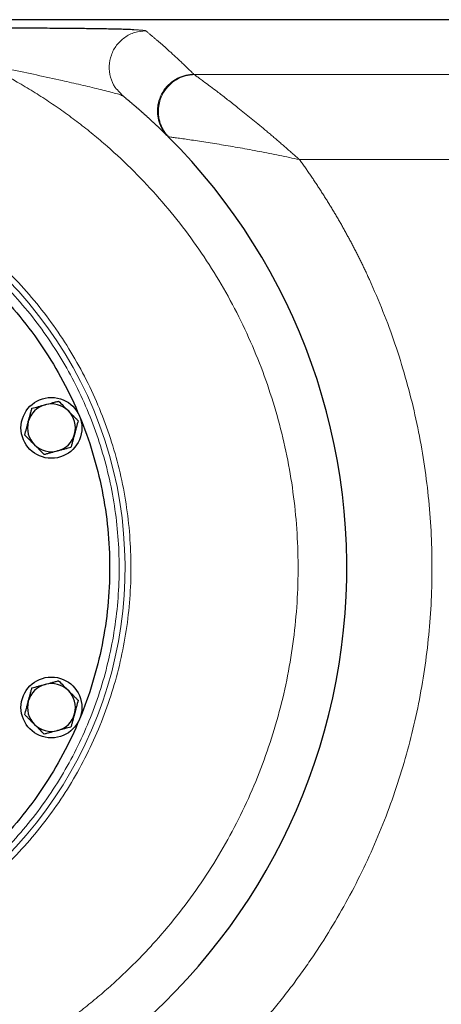
# Model space of a CAD drawing. Units: millimetres. Extents: x 0 to 420, y 0 to 297.
# Drawn here: x 114 to 128, y 108 to 140 of the extents above; entities that cross this region are included whole.
import ezdxf

# ---------------------------------------------------------------- set-up
doc = ezdxf.new("R2010")
doc.units = ezdxf.units.MM

msp = doc.modelspace()

# ---------------------------------------------------------------- linework, layer by layer
at = {"color": 7, "linetype": 'Continuous', "lineweight": 25}
for p, q in [((140.0774, 140.1978), (106.6331, 140.1978)), ((117.81, 137.7036), (117.7139, 137.8103))]:
    msp.add_line(p, q, dxfattribs=at)
at = {"color": 8, "linetype": 'Continuous', "lineweight": 18}
for p, q in [((130.8513, 138.3933), (120.1662, 138.3933)), ((130.4746, 135.6008), (123.622, 135.6008))]:
    msp.add_line(p, q, dxfattribs=at)
at = {"color": 7, "linetype": 'Continuous', "lineweight": 25}
for centre in [(115.4697, 126.7913), (115.4697, 117.6069)]:
    msp.add_circle(centre, 1, dxfattribs=at)
for centre, radius, start, end in [((105.1763, 122.1991), 20, 303.13014, 45.0574), ((115.4697, 126.7913), 0.7865, 105, 165), ((115.4697, 126.7913), 0.7865, 45, 105), ((115.4697, 126.7913), 0.7865, 345, 45), ((115.4697, 126.7913), 0.7865, 165, 225), ((115.4697, 126.7913), 0.7865, 285, 345), ((115.4697, 126.7913), 0.7865, 225, 285), ((115.4697, 117.6069), 0.7865, 45, 105), ((115.4697, 117.6069), 0.7865, 105, 165), ((115.4697, 117.6069), 0.7865, 345, 45), ((115.4697, 117.6069), 0.7865, 165, 225), ((115.4697, 117.6069), 0.7865, 285, 345), ((115.4697, 117.6069), 0.7865, 225, 285)]:
    msp.add_arc(centre, radius, start, end, dxfattribs=at)
at = {"color": 8, "linetype": 'Continuous', "lineweight": 18}
msp.add_arc((104.3831, 122.1991), 13.5064, 238.59596, 157.50418, dxfattribs=at)
at = {"color": 7, "linetype": 'Continuous', "lineweight": 25}
for points, knots in [([(118.1748, 139.8678), (118.1387, 139.8694), (118.0475, 139.8733), (117.8788, 139.8788), (117.6765, 139.8844), (117.4594, 139.8894), (117.2305, 139.8939), (116.9923, 139.8979), (116.747, 139.9014), (116.3857, 139.9059), (115.8885, 139.9107), (115.2523, 139.9149), (114.5957, 139.9176), (113.9358, 139.9191), (113.4972, 139.9193), (113.2772, 139.9194)], [0, 0, 0, 0, 0.0345722, 0.0873405, 0.1362504, 0.1868873, 0.2395579, 0.288614, 0.3392811, 0.3917225, 0.5073319, 0.630839, 0.7553023, 0.8772292, 1, 1, 1, 1]), ([(117.75, 137.7266), (117.7613, 137.723), (117.7946, 137.7125), (117.8038, 137.7072), (117.8099, 137.7037)], [0, 0, 0, 0, 0.3409648, 1, 1, 1, 1]), ([(117.81, 137.7036), (117.8186, 137.6965), (117.8359, 137.6824), (117.8628, 137.6605), (117.8902, 137.6379), (117.9184, 137.6147), (117.9471, 137.5909), (117.9766, 137.5664), (118.0067, 137.5413), (118.0374, 137.5155), (118.0688, 137.4891), (118.1008, 137.4621), (118.1334, 137.4344), (118.1666, 137.4061), (118.2004, 137.3772), (118.2347, 137.3476), (118.2697, 137.3174), (118.3052, 137.2866), (118.3413, 137.2551), (118.378, 137.223), (118.4151, 137.1902), (118.4529, 137.1568), (118.4911, 137.1228), (118.5298, 137.0882), (118.5691, 137.0529), (118.6088, 137.0169), (118.6491, 136.9804), (118.6898, 136.9432), (118.7309, 136.9053), (118.7726, 136.8668), (118.8146, 136.8277), (118.8572, 136.788), (118.9001, 136.7476), (118.9434, 136.7066), (118.9872, 136.6649), (119.0314, 136.6226), (119.0759, 136.5797), (119.1209, 136.5361), (119.1662, 136.4919), (119.2118, 136.4471), (119.2578, 136.4016), (119.2888, 136.3708), (119.3043, 136.3554)], [0, 0, 0, 0, 0.0249997, 0.0499995, 0.0749994, 0.0999993, 0.1249993, 0.1499994, 0.1749994, 0.1999996, 0.2249997, 0.2499999, 0.275, 0.3000002, 0.3250004, 0.3500005, 0.3750005, 0.4000006, 0.4250006, 0.4500006, 0.4750006, 0.5000005, 0.5250005, 0.5500005, 0.5750004, 0.6000004, 0.6250004, 0.6500003, 0.6750003, 0.7000003, 0.7250003, 0.7500003, 0.7750003, 0.8000003, 0.8250003, 0.8500002, 0.8750002, 0.9000002, 0.9250002, 0.9500001, 0.9750001, 1, 1, 1, 1]), ([(113.5755, 131.3915), (114.1772, 130.7898), (114.7195, 130.1289), (115.6649, 128.714), (116.068, 127.96), (116.7192, 126.3879), (116.9673, 125.5698), (117.2993, 123.9008), (117.3831, 123.0499), (117.3831, 121.3482), (117.2993, 120.4974), (116.9673, 118.8284), (116.7192, 118.0103), (116.068, 116.4381), (115.6649, 115.6841), (114.7195, 114.2692), (114.1772, 113.6083), (112.9739, 112.4051), (112.313, 111.8627), (110.8981, 110.9173), (110.1441, 110.5143), (108.5719, 109.863), (107.7538, 109.6149), (106.0848, 109.2829), (105.234, 109.1991), (103.5323, 109.1991), (102.6814, 109.2829), (101.0124, 109.6149), (100.1943, 109.863), (98.6222, 110.5143), (97.8682, 110.9173), (96.4533, 111.8627), (95.7924, 112.4051), (95.1907, 113.0067)], [0, 0, 0, 0, 0.0625, 0.0625, 0.125, 0.125, 0.1875, 0.1875, 0.25, 0.25, 0.3125, 0.3125, 0.375, 0.375, 0.4375, 0.4375, 0.5, 0.5, 0.5625, 0.5625, 0.625, 0.625, 0.6875, 0.6875, 0.75, 0.75, 0.8125, 0.8125, 0.875, 0.875, 0.9375, 0.9375, 1, 1, 1, 1]), ([(114.71, 126.9948), (114.7306, 127.0719), (114.7507, 127.1468), (114.7802, 127.2569), (114.7899, 127.2933), (114.809, 127.3643), (114.8183, 127.3991), (114.8275, 127.4335)], [0, 0, 0, 0, 0.5, 0.5, 0.75, 0.75, 1, 1, 1, 1]), ([(114.8275, 127.4335), (114.8962, 127.4519), (114.9665, 127.4707), (115.0758, 127.5), (115.1128, 127.5099), (115.1885, 127.5302), (115.2273, 127.5406), (115.2661, 127.551)], [0, 0, 0, 0, 0.5, 0.5, 0.75, 0.75, 1, 1, 1, 1]), ([(115.2661, 127.551), (115.3431, 127.5716), (115.4181, 127.5917), (115.5282, 127.6212), (115.5645, 127.6309), (115.6356, 127.65), (115.6704, 127.6593), (115.7047, 127.6685)], [0, 0, 0, 0, 0.5, 0.5, 0.75, 0.75, 1, 1, 1, 1]), ([(115.7047, 127.6685), (115.755, 127.6182), (115.8065, 127.5667), (115.8865, 127.4868), (115.9136, 127.4597), (115.969, 127.4043), (115.9974, 127.3758), (116.0258, 127.3474)], [0, 0, 0, 0, 0.5, 0.5, 0.75, 0.75, 1, 1, 1, 1]), ([(116.0258, 127.3474), (116.0822, 127.291), (116.1371, 127.2362), (116.2177, 127.1556), (116.2443, 127.129), (116.2963, 127.077), (116.3218, 127.0515), (116.3469, 127.0263)], [0, 0, 0, 0, 0.5, 0.5, 0.75, 0.75, 1, 1, 1, 1]), ([(114.5924, 126.5562), (114.6109, 126.625), (114.6297, 126.6953), (114.659, 126.8045), (114.6689, 126.8415), (114.6892, 126.9172), (114.6996, 126.956), (114.71, 126.9948)], [0, 0, 0, 0, 0.5, 0.5, 0.75, 0.75, 1, 1, 1, 1]), ([(116.3469, 127.0263), (116.3285, 126.9576), (116.3097, 126.8873), (116.2804, 126.7781), (116.2705, 126.741), (116.2502, 126.6654), (116.2398, 126.6265), (116.2294, 126.5877)], [0, 0, 0, 0, 0.5, 0.5, 0.75, 0.75, 1, 1, 1, 1]), ([(114.9135, 126.2351), (114.8572, 126.2915), (114.8023, 126.3464), (114.7217, 126.427), (114.6951, 126.4536), (114.6431, 126.5056), (114.6176, 126.5311), (114.5924, 126.5562)], [0, 0, 0, 0, 0.5, 0.5, 0.75, 0.75, 1, 1, 1, 1]), ([(116.2294, 126.5877), (116.2087, 126.5107), (116.1887, 126.4357), (116.1592, 126.3257), (116.1494, 126.2893), (116.1304, 126.2183), (116.121, 126.1834), (116.1119, 126.1491)], [0, 0, 0, 0, 0.5, 0.5, 0.75, 0.75, 1, 1, 1, 1]), ([(115.2346, 125.9141), (115.1843, 125.9644), (115.1328, 126.0158), (115.0529, 126.0958), (115.0258, 126.1229), (114.9704, 126.1783), (114.9419, 126.2067), (114.9135, 126.2351)], [0, 0, 0, 0, 0.5, 0.5, 0.75, 0.75, 1, 1, 1, 1]), ([(116.1119, 126.1491), (116.0431, 126.1307), (115.9728, 126.1119), (115.8636, 126.0826), (115.8266, 126.0727), (115.7509, 126.0524), (115.712, 126.042), (115.6732, 126.0316)], [0, 0, 0, 0, 0.5, 0.5, 0.75, 0.75, 1, 1, 1, 1]), ([(115.6732, 126.0316), (115.5962, 126.0109), (115.5213, 125.9909), (115.4112, 125.9614), (115.3748, 125.9516), (115.3038, 125.9326), (115.2689, 125.9232), (115.2346, 125.9141)], [0, 0, 0, 0, 0.5, 0.5, 0.75, 0.75, 1, 1, 1, 1]), ([(115.2661, 118.3666), (115.3431, 118.3872), (115.4181, 118.4073), (115.5282, 118.4368), (115.5645, 118.4465), (115.6356, 118.4656), (115.6704, 118.4749), (115.7047, 118.4841)], [0, 0, 0, 0, 0.5, 0.5, 0.75, 0.75, 1, 1, 1, 1]), ([(115.7047, 118.4841), (115.755, 118.4338), (115.8065, 118.3823), (115.8865, 118.3024), (115.9136, 118.2753), (115.969, 118.2199), (115.9974, 118.1914), (116.0258, 118.163)], [0, 0, 0, 0, 0.5, 0.5, 0.75, 0.75, 1, 1, 1, 1]), ([(114.71, 117.8104), (114.7306, 117.8875), (114.7507, 117.9624), (114.7802, 118.0725), (114.7899, 118.1089), (114.809, 118.1799), (114.8183, 118.2147), (114.8275, 118.2491)], [0, 0, 0, 0, 0.5, 0.5, 0.75, 0.75, 1, 1, 1, 1]), ([(114.8275, 118.2491), (114.8962, 118.2675), (114.9665, 118.2863), (115.0758, 118.3156), (115.1128, 118.3255), (115.1885, 118.3458), (115.2273, 118.3562), (115.2661, 118.3666)], [0, 0, 0, 0, 0.5, 0.5, 0.75, 0.75, 1, 1, 1, 1]), ([(116.0258, 118.163), (116.0822, 118.1066), (116.1371, 118.0518), (116.2177, 117.9712), (116.2443, 117.9446), (116.2963, 117.8926), (116.3218, 117.8671), (116.3469, 117.8419)], [0, 0, 0, 0, 0.5, 0.5, 0.75, 0.75, 1, 1, 1, 1]), ([(114.5924, 117.3718), (114.6109, 117.4406), (114.6297, 117.5109), (114.659, 117.6201), (114.6689, 117.6571), (114.6892, 117.7328), (114.6996, 117.7716), (114.71, 117.8104)], [0, 0, 0, 0, 0.5, 0.5, 0.75, 0.75, 1, 1, 1, 1]), ([(116.3469, 117.8419), (116.3285, 117.7732), (116.3097, 117.7029), (116.2804, 117.5937), (116.2705, 117.5566), (116.2502, 117.481), (116.2398, 117.4421), (116.2294, 117.4033)], [0, 0, 0, 0, 0.5, 0.5, 0.75, 0.75, 1, 1, 1, 1]), ([(116.2294, 117.4033), (116.2087, 117.3263), (116.1887, 117.2513), (116.1592, 117.1413), (116.1494, 117.1049), (116.1304, 117.0339), (116.121, 116.999), (116.1119, 116.9647)], [0, 0, 0, 0, 0.5, 0.5, 0.75, 0.75, 1, 1, 1, 1]), ([(114.9135, 117.0507), (114.8572, 117.1071), (114.8023, 117.162), (114.7217, 117.2426), (114.6951, 117.2692), (114.6431, 117.3212), (114.6176, 117.3467), (114.5924, 117.3718)], [0, 0, 0, 0, 0.5, 0.5, 0.75, 0.75, 1, 1, 1, 1]), ([(115.2346, 116.7297), (115.1843, 116.78), (115.1328, 116.8314), (115.0529, 116.9114), (115.0258, 116.9385), (114.9704, 116.9939), (114.9419, 117.0223), (114.9135, 117.0507)], [0, 0, 0, 0, 0.5, 0.5, 0.75, 0.75, 1, 1, 1, 1]), ([(115.6732, 116.8472), (115.5962, 116.8265), (115.5213, 116.8065), (115.4112, 116.777), (115.3748, 116.7672), (115.3038, 116.7482), (115.2689, 116.7388), (115.2346, 116.7297)], [0, 0, 0, 0, 0.5, 0.5, 0.75, 0.75, 1, 1, 1, 1]), ([(116.1119, 116.9647), (116.0431, 116.9463), (115.9728, 116.9275), (115.8636, 116.8982), (115.8266, 116.8883), (115.7509, 116.868), (115.712, 116.8576), (115.6732, 116.8472)], [0, 0, 0, 0, 0.5, 0.5, 0.75, 0.75, 1, 1, 1, 1])]:
    msp.add_open_spline(points, degree=3, knots=knots, dxfattribs=at)
at = {"color": 8, "linetype": 'Continuous', "lineweight": 18}
for points, knots in [([(117.7139, 137.8103), (117.6611, 137.8632), (117.5216, 138.0034), (117.397, 138.3069), (117.3502, 138.6744), (117.4208, 139.0412), (117.5979, 139.3695), (117.866, 139.6271), (118.1998, 139.7998), (118.4453, 139.822), (118.568, 139.8332)], [0, 0, 0, 0, 0.0799085, 0.21143591, 0.34281715, 0.47426064, 0.60570415, 0.73708538, 0.86861288, 1, 1, 1, 1]), ([(118.568, 139.8332), (118.5633, 139.8354), (118.5538, 139.8399), (118.5094, 139.8463), (118.4455, 139.8526), (118.3528, 139.8591), (118.2629, 139.8642), (118.1922, 139.8671), (118.1748, 139.8678)], [0, 0, 0, 0, 0.1734715, 0.3507077, 0.5238114, 0.7010499, 0.9263937, 1, 1, 1, 1]), ([(120.1517, 138.4019), (120.133, 138.4205), (120.0955, 138.4579), (120.0399, 138.5128), (119.9848, 138.5669), (119.9302, 138.6202), (119.876, 138.6725), (119.8225, 138.724), (119.7694, 138.7746), (119.717, 138.8243), (119.6651, 138.8731), (119.6138, 138.921), (119.5631, 138.9681), (119.513, 139.0143), (119.4636, 139.0596), (119.4148, 139.104), (119.3667, 139.1476), (119.3193, 139.1902), (119.2726, 139.232), (119.2266, 139.2729), (119.1813, 139.313), (119.1368, 139.3521), (119.093, 139.3904), (119.05, 139.4277), (119.0078, 139.4642), (118.9664, 139.4999), (118.9258, 139.5346), (118.8861, 139.5684), (118.8471, 139.6014), (118.8091, 139.6335), (118.7719, 139.6647), (118.7356, 139.695), (118.7002, 139.7245), (118.6657, 139.753), (118.6322, 139.7807), (118.5995, 139.8075), (118.5785, 139.8247), (118.568, 139.8332)], [0, 0, 0, 0, 0.0285713, 0.0571426, 0.0857139, 0.1142853, 0.1428567, 0.1714281, 0.1999996, 0.228571, 0.2571424, 0.2857139, 0.3142853, 0.3428568, 0.3714282, 0.3999996, 0.428571, 0.4571424, 0.4857138, 0.5142852, 0.5428566, 0.571428, 0.5999994, 0.6285709, 0.6571424, 0.6857139, 0.7142855, 0.7428571, 0.7714287, 0.8000003, 0.8285719, 0.8571434, 0.8857148, 0.9142862, 0.9428576, 0.9714288, 1, 1, 1, 1]), ([(113.2772, 138.7198), (113.5623, 138.666), (114.1326, 138.5582), (114.9832, 138.3825), (115.7551, 138.2144), (116.4406, 138.0579), (116.9341, 137.9403), (117.2981, 137.8501), (117.5401, 137.7873), (117.6939, 137.7452), (117.7409, 137.7296), (117.75, 137.7266)], [0, 0, 0, 0, 0.174972, 0.3499406, 0.5248912, 0.6561288, 0.7873295, 0.8529865, 0.9186462, 0.9843346, 1, 1, 1, 1]), ([(115.2327, 106.7903), (115.2702, 106.815), (115.3453, 106.8642), (115.4572, 106.9391), (115.5686, 107.0147), (115.6794, 107.0911), (115.7897, 107.1684), (115.8994, 107.2464), (116.0085, 107.3253), (116.117, 107.405), (116.351, 107.5793), (116.7054, 107.8547), (117.1714, 108.242), (117.6245, 108.6445), (118.064, 109.0617), (118.4895, 109.4931), (119.0376, 110.0867), (119.6856, 110.862), (120.4003, 111.8414), (121.0489, 112.8658), (121.6287, 113.9306), (122.1372, 115.0313), (122.5722, 116.163), (122.9317, 117.321), (123.2142, 118.5), (123.4186, 119.6951), (123.5438, 120.9011), (123.5894, 122.1127), (123.5552, 123.3247), (123.4413, 124.5317), (123.2481, 125.7287), (122.9767, 126.9104), (122.628, 128.0716), (122.2037, 129.2074), (121.7056, 130.3128), (121.1358, 131.383), (120.4968, 132.4134), (119.7914, 133.3995), (119.0226, 134.3371), (118.1938, 135.222), (117.456, 135.9124), (116.8396, 136.4346), (116.3645, 136.8109), (115.8774, 137.1714), (115.3787, 137.5156), (114.8689, 137.8432), (114.4526, 138.0917), (114.1362, 138.2708), (113.9238, 138.3874), (113.7098, 138.5011), (113.4944, 138.6123), (113.3496, 138.6839), (113.2772, 138.7198)], [0, 0, 0, 0, 0.0034734, 0.0069463, 0.0104187, 0.0138908, 0.0173629, 0.0208351, 0.0243077, 0.0277807, 0.0312544, 0.0468803, 0.0625075, 0.0781333, 0.0937606, 0.1093864, 0.1250137, 0.1562625, 0.1875114, 0.2187602, 0.250009, 0.2812579, 0.3125067, 0.3437556, 0.3750044, 0.4062533, 0.4375021, 0.468751, 0.4999998, 0.5312487, 0.5624975, 0.5937464, 0.6249952, 0.6562441, 0.687493, 0.7187418, 0.7499907, 0.7812396, 0.8124885, 0.8437373, 0.8749862, 0.8906119, 0.9062393, 0.9218656, 0.9374924, 0.9531189, 0.9687455, 0.9749977, 0.9812482, 0.987498, 0.9937482, 1, 1, 1, 1]), ([(119.304, 136.3556), (119.296, 136.3637), (119.28, 136.38), (119.2569, 136.4053), (119.2344, 136.4312), (119.2126, 136.4578), (119.1916, 136.4851), (119.1714, 136.513), (119.1519, 136.5415), (119.1333, 136.5705), (119.1156, 136.6001), (119.0987, 136.6302), (119.0827, 136.6608), (119.0676, 136.6919), (119.0534, 136.7233), (119.0401, 136.7552), (119.0277, 136.7874), (119.0163, 136.8199), (119.0059, 136.8527), (118.9964, 136.8858), (118.9878, 136.9192), (118.9802, 136.9528), (118.9737, 136.9866), (118.968, 137.0206), (118.9634, 137.0547), (118.9597, 137.089), (118.9571, 137.1234), (118.9554, 137.1578), (118.9547, 137.1923), (118.955, 137.2269), (118.9563, 137.2614), (118.9586, 137.2958), (118.9619, 137.3302), (118.9662, 137.3645), (118.9715, 137.3986), (118.9777, 137.4326), (119.0036, 137.5534), (119.0775, 137.7555), (119.2503, 138.0068), (119.4801, 138.2075), (119.6822, 138.3093), (119.8206, 138.354), (119.8857, 138.3712), (119.9517, 138.3846), (120.0181, 138.3942), (120.0849, 138.4004), (120.1294, 138.4014), (120.1517, 138.4018)], [0, 0, 0, 0, 0.0121813, 0.0243887, 0.0366182, 0.0488658, 0.0611281, 0.0734016, 0.0856834, 0.0979704, 0.1102604, 0.122551, 0.1348404, 0.1471271, 0.1594097, 0.1716874, 0.1839595, 0.196226, 0.2084868, 0.2207424, 0.2329935, 0.2452412, 0.2574868, 0.2697321, 0.2819789, 0.2942294, 0.3064837, 0.3187409, 0.3310002, 0.343261, 0.3555225, 0.3677845, 0.3800465, 0.3923083, 0.4045698, 0.416831, 0.4290919, 0.5360788, 0.6430739, 0.7500209, 0.8570388, 0.8809118, 0.9047872, 0.928652, 0.9524897, 0.9762801, 1, 1, 1, 1]), ([(119.3203, 136.3502), (119.3125, 136.3583), (119.2969, 136.3745), (119.2744, 136.3998), (119.2526, 136.4257), (119.2315, 136.4522), (119.2111, 136.4795), (119.1915, 136.5073), (119.1727, 136.5357), (119.1547, 136.5646), (119.1376, 136.5941), (119.1213, 136.6241), (119.1059, 136.6546), (119.0913, 136.6855), (119.0776, 136.7168), (119.0649, 136.7485), (119.053, 136.7806), (119.0421, 136.813), (119.0321, 136.8457), (119.023, 136.8786), (119.0149, 136.9118), (119.0078, 136.9453), (119.0016, 136.9789), (118.9963, 137.0128), (118.992, 137.0467), (118.9887, 137.0808), (118.9863, 137.1151), (118.9849, 137.1494), (118.9845, 137.1837), (118.985, 137.218), (118.9866, 137.2524), (118.989, 137.2866), (118.9925, 137.3209), (118.9969, 137.355), (119.0023, 137.3889), (119.0087, 137.4228), (119.0348, 137.543), (119.1085, 137.7443), (119.2793, 137.995), (119.5057, 138.1957), (119.7045, 138.2981), (119.8406, 138.3435), (119.9047, 138.361), (119.9695, 138.3748), (120.0349, 138.3848), (120.1005, 138.3914), (120.1443, 138.3927), (120.1662, 138.3933)], [0, 0, 0, 0, 0.0121881, 0.0243994, 0.0366303, 0.0488774, 0.0611374, 0.0734073, 0.0856844, 0.0979662, 0.1102505, 0.1225354, 0.1348191, 0.1471004, 0.1593781, 0.1716514, 0.18392, 0.1961835, 0.2084421, 0.2206962, 0.2329464, 0.2451936, 0.2574391, 0.2696842, 0.2819308, 0.2941805, 0.3064335, 0.3186891, 0.3309465, 0.3432051, 0.3554644, 0.3677241, 0.3799838, 0.3922434, 0.4045027, 0.4167616, 0.4290202, 0.5360064, 0.6430042, 0.7499479, 0.8569701, 0.880859, 0.9047502, 0.9286297, 0.9524795, 0.976278, 1, 1, 1, 1]), ([(120.1661, 138.3934), (120.1646, 138.3941), (120.1614, 138.3955), (120.1575, 138.3976), (120.1542, 138.3997), (120.1525, 138.4011), (120.1517, 138.4018)], [0, 0, 0, 0, 0.2500089, 0.4999998, 0.7499903, 1, 1, 1, 1]), ([(123.6218, 135.6008), (123.6019, 135.6184), (123.5621, 135.6538), (123.5023, 135.7067), (123.4426, 135.7595), (123.3828, 135.8123), (123.323, 135.8649), (123.2631, 135.9174), (123.2032, 135.9697), (123.1433, 136.0219), (123.0834, 136.0739), (123.0234, 136.1257), (122.9635, 136.1774), (122.9035, 136.2288), (122.8436, 136.28), (122.7837, 136.3311), (122.7239, 136.3819), (122.6641, 136.4325), (122.6044, 136.4829), (122.5447, 136.5331), (122.4852, 136.583), (122.3706, 136.6788), (122.2015, 136.8188), (121.9798, 137.0001), (121.7611, 137.1766), (121.5057, 137.38), (121.2186, 137.6048), (120.934, 137.8233), (120.6939, 138.0046), (120.5109, 138.1409), (120.3658, 138.2479), (120.2846, 138.3073), (120.2406, 138.3393), (120.2202, 138.3542), (120.2023, 138.3671), (120.1873, 138.378), (120.1749, 138.387), (120.1691, 138.3912), (120.1662, 138.3933)], [0, 0, 0, 0, 0.01439799, 0.02879411, 0.04318861, 0.05758184, 0.07197418, 0.08636609, 0.10075804, 0.11515052, 0.12954353, 0.14393679, 0.15833013, 0.17272342, 0.18711663, 0.20150975, 0.21590274, 0.23029552, 0.24468811, 0.25908054, 0.27347289, 0.28786518, 0.3423105, 0.39675483, 0.45119815, 0.50564038, 0.59102154, 0.67639117, 0.74239997, 0.80839696, 0.86166627, 0.91492341, 0.92910341, 0.94328299, 0.95746162, 0.97164185, 0.98582041, 1, 1, 1, 1]), ([(119.3042, 136.3558), (119.3051, 136.3551), (119.3068, 136.3536), (119.3105, 136.352), (119.3148, 136.3508), (119.3185, 136.3504), (119.3203, 136.3502)], [0, 0, 0, 0, 0.2499949, 0.5, 0.7500065, 1, 1, 1, 1]), ([(119.3201, 136.35), (119.3344, 136.3482), (119.3615, 136.3446), (119.4368, 136.3346), (119.485, 136.3282), (119.5972, 136.313), (119.6612, 136.3042), (119.8008, 136.2848), (119.8763, 136.2742), (120.1153, 136.2398), (120.291, 136.2138), (120.6606, 136.1569), (120.8548, 136.1259), (121.2546, 136.0597), (121.4603, 136.0243), (121.8791, 135.9497), (122.0924, 135.9104), (122.5236, 135.828), (122.7417, 135.7849), (123.1803, 135.6954), (123.4007, 135.6489), (123.6218, 135.6008)], [0, 0, 0, 0, 0.0625, 0.0625, 0.125, 0.125, 0.1875, 0.1875, 0.25, 0.25, 0.375, 0.375, 0.5, 0.5, 0.625, 0.625, 0.75, 0.75, 0.875, 0.875, 1, 1, 1, 1]), ([(91.7256, 127.4409), (91.7405, 127.4766), (91.7702, 127.5479), (91.816, 127.6544), (91.8625, 127.7605), (91.91, 127.8661), (91.9583, 127.9713), (92.0075, 128.0761), (92.0575, 128.1804), (92.1085, 128.2842), (92.1603, 128.3877), (92.213, 128.4906), (92.2665, 128.5932), (92.321, 128.6953), (92.3763, 128.7969), (92.4325, 128.8981), (92.4895, 128.9989), (92.5475, 129.0992), (92.6063, 129.1991), (92.7355, 129.4144), (92.9418, 129.7407), (93.2367, 130.1702), (93.5478, 130.5881), (93.9835, 131.1292), (94.5662, 131.7742), (95.3222, 132.4923), (96.1305, 133.1512), (96.9867, 133.7465), (97.8854, 134.2753), (98.8219, 134.734), (99.7904, 135.1205), (100.7856, 135.4319), (101.8015, 135.6672), (102.8324, 135.8243), (103.8722, 135.9029), (104.915, 135.9019), (105.9547, 135.8221), (106.9853, 135.6631), (108.0009, 135.4266), (108.9955, 135.1133), (109.9636, 134.7256), (110.8992, 134.2652), (111.7973, 133.7353), (112.6524, 133.1384), (113.4599, 132.4786), (114.2146, 131.759), (114.9127, 130.9844), (115.5497, 130.1588), (116.1224, 129.2874), (116.627, 128.3748), (117.061, 127.4266), (117.4214, 126.4481), (117.7067, 125.4451), (117.9147, 124.4233), (118.0448, 123.3886), (118.0955, 122.3471), (118.0673, 121.3047), (117.9596, 120.2675), (117.7737, 119.2414), (117.5101, 118.2325), (117.1709, 117.2464), (116.7574, 116.2891), (116.2727, 115.3658), (115.7189, 114.4822), (115.0999, 113.643), (114.4187, 112.8536), (113.6796, 112.1179), (112.8866, 111.4407), (112.0446, 110.8255), (111.1581, 110.2764), (110.2326, 109.7959), (109.2732, 109.3874), (108.2856, 109.0527), (107.2753, 108.7944), (106.2484, 108.6132), (105.2106, 108.5109), (104.1681, 108.4874), (103.1268, 108.5436), (102.0928, 108.6784), (101.242, 108.8562), (100.5711, 109.0366), (100.0735, 109.191), (99.5822, 109.3643), (99.1873, 109.5206), (98.8855, 109.6498), (98.6741, 109.7446), (98.4644, 109.8428), (98.2566, 109.9445), (98.0505, 110.0497), (97.8462, 110.1584), (97.6437, 110.2706), (97.4429, 110.3861), (97.3106, 110.466), (97.2445, 110.5059)], [0, 0, 0, 0, 0.0017393, 0.0034775, 0.0052149, 0.0069516, 0.0086876, 0.0104232, 0.0121584, 0.0138933, 0.0156281, 0.017363, 0.0190979, 0.0208331, 0.0225687, 0.0243048, 0.0260415, 0.027779, 0.0295173, 0.0312566, 0.0390757, 0.0468837, 0.0546918, 0.0625115, 0.0781357, 0.0937607, 0.1093848, 0.1250099, 0.140634, 0.156259, 0.1718832, 0.1875082, 0.2031325, 0.2187574, 0.2343816, 0.2500066, 0.2656308, 0.2812558, 0.29688, 0.312505, 0.3281292, 0.3437542, 0.3593784, 0.3750034, 0.3906276, 0.4062526, 0.4218768, 0.4375018, 0.453126, 0.4687509, 0.4843752, 0.5000001, 0.5156243, 0.5312493, 0.5468735, 0.5624985, 0.5781227, 0.5937477, 0.6093719, 0.6249969, 0.6406211, 0.6562461, 0.6718703, 0.6874953, 0.7031195, 0.7187445, 0.7343686, 0.7499937, 0.7656178, 0.7812428, 0.796867, 0.812492, 0.8281162, 0.8437412, 0.8593654, 0.8749904, 0.8906146, 0.9062396, 0.9218638, 0.9374888, 0.9453079, 0.9531158, 0.960924, 0.9687436, 0.9722211, 0.9756952, 0.9791667, 0.9826368, 0.9861064, 0.9895766, 0.9930482, 0.9965224, 1, 1, 1, 1]), ([(97.4463, 110.8365), (97.4803, 110.8159), (97.5483, 110.7746), (97.6509, 110.7139), (97.754, 110.6541), (97.8575, 110.5952), (97.9616, 110.5373), (98.0661, 110.4803), (98.1712, 110.4243), (98.2767, 110.3692), (98.3827, 110.3151), (98.4892, 110.2619), (98.5961, 110.2097), (98.7036, 110.1585), (98.8115, 110.1081), (98.92, 110.0588), (99.0289, 110.0104), (99.1383, 109.9629), (99.367, 109.8661), (99.7179, 109.7271), (100.1953, 109.5588), (100.6788, 109.4087), (101.3307, 109.2334), (102.1575, 109.0606), (103.1623, 108.9296), (104.1742, 108.8751), (105.1872, 108.8979), (106.1956, 108.9973), (107.1935, 109.1733), (108.1752, 109.4244), (109.1349, 109.7496), (110.0673, 110.1465), (110.9666, 110.6134), (111.828, 111.1471), (112.6462, 111.7449), (113.4168, 112.4029), (114.1349, 113.1177), (114.7969, 113.8849), (115.3984, 114.7003), (115.9366, 115.559), (116.4076, 116.4561), (116.8093, 117.3864), (117.139, 118.3446), (117.3951, 119.325), (117.5757, 120.322), (117.6804, 121.3299), (117.7078, 122.3429), (117.6586, 123.355), (117.5322, 124.3604), (117.3301, 125.3533), (117.0528, 126.3279), (116.7026, 127.2788), (116.2808, 128.2002), (115.7906, 129.087), (115.2341, 129.9338), (114.6151, 130.7361), (113.9367, 131.4888), (113.2033, 132.188), (112.4187, 132.8292), (111.5878, 133.4092), (110.715, 133.9241), (109.8058, 134.3715), (108.8652, 134.7482), (107.8987, 135.0526), (106.9118, 135.2824), (105.9103, 135.4369), (104.9, 135.5145), (103.8867, 135.5155), (102.8763, 135.4391), (101.8745, 135.2865), (100.8873, 135.0579), (99.9203, 134.7552), (98.9792, 134.3796), (98.0691, 133.9339), (97.1958, 133.4201), (96.3638, 132.8416), (95.5784, 132.2014), (94.8437, 131.5035), (94.2775, 130.8768), (93.8541, 130.351), (93.5518, 129.9449), (93.2652, 129.5276), (93.0447, 129.1787), (92.8817, 128.9045), (92.7699, 128.709), (92.6616, 128.5119), (92.5566, 128.313), (92.4551, 128.1124), (92.3569, 127.9101), (92.2622, 127.7061), (92.1706, 127.5004), (92.1125, 127.362), (92.0834, 127.2927)], [0, 0, 0, 0, 0.0018415, 0.003682, 0.0055214, 0.0073601, 0.0091981, 0.0110356, 0.0128727, 0.0147097, 0.0165465, 0.0183835, 0.0202206, 0.0220582, 0.0238962, 0.0257349, 0.0275745, 0.029415, 0.0312566, 0.0390757, 0.0468836, 0.0546918, 0.0625115, 0.0781357, 0.0937607, 0.1093849, 0.1250098, 0.140634, 0.156259, 0.1718832, 0.1875082, 0.2031324, 0.2187574, 0.2343816, 0.2500066, 0.2656308, 0.2812558, 0.29688, 0.312505, 0.3281292, 0.3437542, 0.3593784, 0.3750034, 0.3906276, 0.4062526, 0.4218768, 0.4375018, 0.453126, 0.4687509, 0.4843751, 0.5000001, 0.5156243, 0.5312493, 0.5468735, 0.5624985, 0.5781227, 0.5937477, 0.6093719, 0.6249969, 0.6406211, 0.6562461, 0.6718703, 0.6874953, 0.7031195, 0.7187445, 0.7343687, 0.7499937, 0.7656179, 0.7812428, 0.7968671, 0.812492, 0.8281162, 0.8437412, 0.8593654, 0.8749904, 0.8906146, 0.9062396, 0.9218638, 0.9374888, 0.9453079, 0.9531158, 0.960924, 0.9687436, 0.9722211, 0.9756952, 0.9791667, 0.9826368, 0.9861064, 0.9895766, 0.9930482, 0.9965224, 1, 1, 1, 1]), ([(123.6222, 135.6007), (123.6511, 135.5607), (123.7088, 135.481), (123.7944, 135.3606), (123.8792, 135.2398), (123.9631, 135.1186), (124.0462, 134.9968), (124.1285, 134.8746), (124.21, 134.752), (124.2907, 134.6288), (124.3705, 134.5052), (124.4495, 134.3811), (124.5277, 134.2566), (124.605, 134.1315), (124.6816, 134.006), (124.7573, 133.88), (124.8322, 133.7536), (124.9062, 133.6267), (124.9794, 133.4993), (125.0518, 133.3714), (125.1234, 133.2431), (125.1942, 133.1143), (125.2641, 132.985), (125.3332, 132.8552), (125.4015, 132.725), (125.469, 132.5943), (125.5356, 132.4631), (125.6014, 132.3315), (125.6664, 132.1994), (125.7305, 132.0668), (125.7939, 131.9338), (125.8564, 131.8002), (126.0567, 131.3652), (126.3746, 130.6203), (126.7691, 129.5501), (127.1095, 128.4615), (127.3951, 127.3562), (127.6255, 126.2382), (127.7995, 125.111), (127.9166, 123.9763), (127.9969, 122.4574), (127.9556, 120.5534), (127.7228, 118.6633), (127.4251, 117.1717), (127.1461, 116.0658), (126.8119, 114.9752), (126.4231, 113.9019), (125.9816, 112.8492), (125.4883, 111.8208), (124.944, 110.8184), (124.4967, 110.085), (124.1811, 109.602), (124.0171, 109.3577), (123.8502, 109.116), (123.6804, 108.8767), (123.5078, 108.6399), (123.3323, 108.4056), (123.154, 108.1737), (122.9729, 107.9444), (122.7888, 107.7175), (122.6019, 107.493), (122.4122, 107.2711), (122.2196, 107.0516), (122.0242, 106.8346), (121.8259, 106.6201), (121.6247, 106.408), (121.4207, 106.1985), (121.2139, 105.9914), (121.0042, 105.7868), (120.7916, 105.5846), (120.5762, 105.3849), (120.3579, 105.1878), (120.1368, 104.993), (119.9128, 104.8008), (119.6859, 104.611), (119.4563, 104.4237), (119.2237, 104.2389), (118.9883, 104.0566), (118.7501, 103.8767), (118.5089, 103.6994), (118.2651, 103.5243), (118.1005, 103.41), (118.0181, 103.3527)], [0, 0, 0, 0, 0.0040481, 0.0080936, 0.0121366, 0.0161773, 0.0202158, 0.0242524, 0.0282871, 0.0323202, 0.0363518, 0.0403821, 0.0444112, 0.0484394, 0.0524668, 0.0564935, 0.0605197, 0.0645457, 0.0685715, 0.0725973, 0.0766234, 0.0806498, 0.0846767, 0.0887044, 0.0927329, 0.0967625, 0.1007933, 0.1048254, 0.1088591, 0.1128945, 0.1169318, 0.1209712, 0.1250127, 0.156299, 0.1875088, 0.2187205, 0.2500128, 0.2812993, 0.3125091, 0.3437208, 0.3750128, 0.4374896, 0.4999737, 0.5312602, 0.56247, 0.5936817, 0.6249738, 0.6562597, 0.6874693, 0.7186812, 0.7499738, 0.7580472, 0.7661073, 0.7741552, 0.7821925, 0.7902204, 0.7982401, 0.8062532, 0.8142607, 0.8222643, 0.830265, 0.8382644, 0.8462636, 0.8542642, 0.8622673, 0.8702744, 0.8782868, 0.8863058, 0.8943327, 0.9023689, 0.9104156, 0.9184743, 0.9265462, 0.9346326, 0.9427348, 0.9508541, 0.9589918, 0.9671491, 0.9753273, 0.9835277, 0.9917515, 1, 1, 1, 1])]:
    msp.add_open_spline(points, degree=3, knots=knots, dxfattribs=at)

doc.saveas('drawing.dxf')
